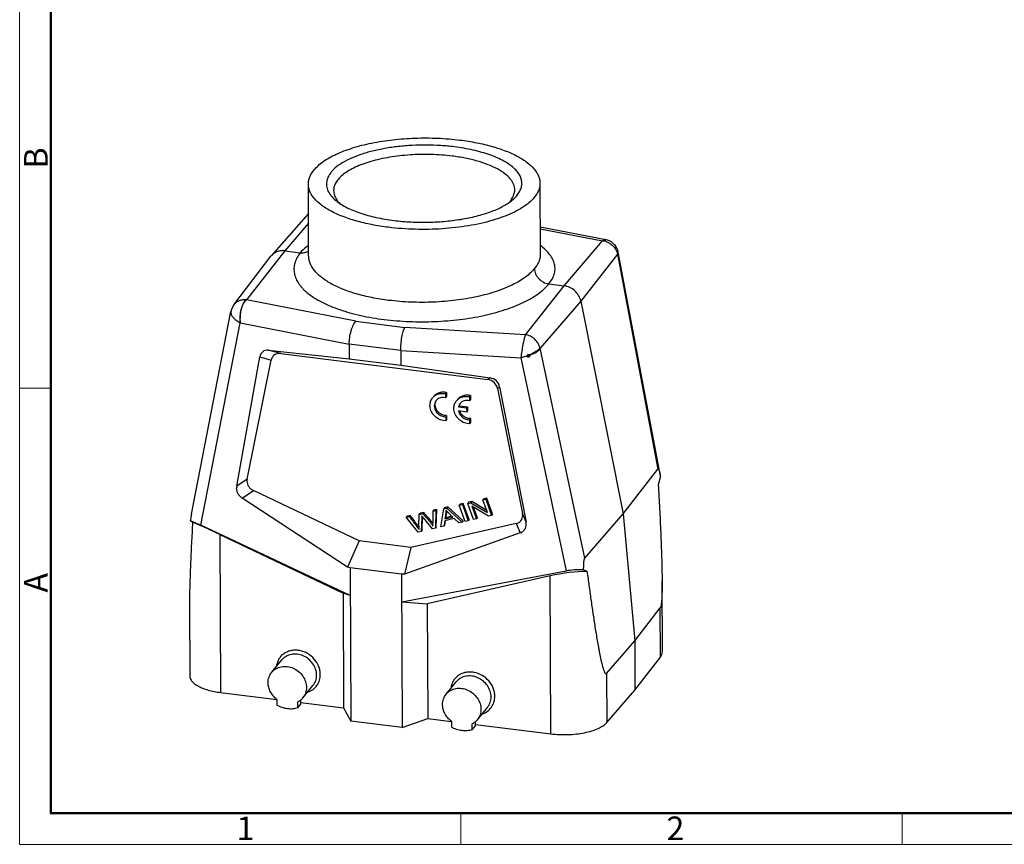
# Model space of a CAD drawing. Units: millimetres. Extents: x 1074 to 1520, y 481 to 796.
# Drawn here: x 1074 to 1240, y 481 to 619 of the extents above; entities that cross this region are included whole.
import ezdxf

# ---------------------------------------------------------------- set-up
doc = ezdxf.new("R2010")
doc.units = ezdxf.units.MM
doc.header["$LTSCALE"] = 65.395
doc.layers.get('0').update_dxf_attribs({"linetype": 'CONTINUOUS', "lineweight": 30})
doc.layers.add('Dim', color=3, linetype='CONTINUOUS', lineweight=15)
doc.layers.add('图框', color=7, linetype='CONTINUOUS', lineweight=20)
doc.styles.add('Romans字体', font='romans.shx', dxfattribs={"width": 0.75})

# ---------------------------------------------------------------- blocks, each defined once
blk = doc.blocks.new('A4图框-NEW')
at = {"layer": '图框', "color": 1, "lineweight": 18}
for p, q in [((833.41, 690.53), (833.41, 480.53)), ((833.41, 480.53), (1130.41, 480.53))]:
    blk.add_line(p, q, dxfattribs=at)
at = {"layer": '图框', "lineweight": 50}
for p, q in [((836.91, 484.02), (836.91, 675.02)), ((836.85, 484.03), (1126.93, 484.03))]:
    blk.add_line(p, q, dxfattribs=at)
at = {"layer": '图框', "color": 6}
for p, q in [((836.91, 531.71), (833.41, 531.71)), ((882.95, 484.03), (882.95, 480.53)), ((932.48, 484.03), (932.48, 480.53))]:
    blk.add_line(p, q, dxfattribs=at)
at = {"layer": '图框', "color": 6, "char_height": 2.65, "width": 2.5579, "attachment_point": 1, "rotation": 90, "style": 'Romans字体'}
for s, insert in [('B', (833.9, 556.37)), ('A', (833.9, 508.79))]:
    blk.add_mtext(s, dxfattribs=dict(at, insert=insert))
at = {"layer": '图框', "color": 6, "char_height": 2.65, "width": 2.5579, "attachment_point": 1, "style": 'Romans字体'}
for s, insert in [('1', (857.76, 483.65)), ('2', (906.03, 483.65))]:
    blk.add_mtext(s, dxfattribs=dict(at, insert=insert))

msp = doc.modelspace()

# ---------------------------------------------------------------- linework, layer by layer
at = {"color": 7, "linetype": 'Continuous'}
for p, q in [((1123.071, 579.609), (1123.023, 591.669)), ((1162.023, 591.823), (1162.071, 579.756)), ((1123.043, 586.702), (1116.822, 579.656)), ((1123.049, 585.078), (1119.077, 580.446)), ((1173.107, 582.318), (1162.052, 584.43)), ((1162.053, 584.152), (1172.579, 582.141)), ((1166.082, 574.567), (1172.579, 582.141)), ((1173.109, 582.318), (1173.109, 582.318)), ((1173.253, 582.286), (1173.161, 582.307)), ((1119.077, 580.446), (1112.583, 572.198)), ((1119.077, 580.446), (1121.657, 580.123)), ((1110.496, 571.371), (1116.718, 579.529)), ((1116.822, 579.656), (1116.718, 579.529)), ((1175.06, 579.897), (1168.891, 571.986)), ((1175.06, 579.897), (1181.896, 543.706)), ((1182.322, 542.521), (1175.201, 580.221)), ((1159.588, 566.319), (1166.082, 574.567)), ((1163.502, 574.89), (1166.082, 574.567)), ((1131.016, 568.578), (1112.583, 572.198)), ((1110.496, 571.371), (1110.494, 571.369)), ((1168.891, 571.986), (1162.037, 564.033)), ((1168.891, 571.986), (1176.055, 536.194)), ((1103.324, 536.102), (1109.989, 570.237)), ((1104.887, 534.248), (1111.544, 568.343)), ((1111.544, 568.343), (1129.904, 564.739)), ((1131.016, 568.578), (1139.271, 567.546)), ((1159.588, 566.319), (1139.271, 567.546)), ((1129.904, 564.739), (1129.914, 562.264)), ((1138.583, 563.653), (1129.904, 564.739)), ((1161.947, 563.997), (1161.832, 563.878)), ((1162.049, 564.125), (1161.947, 563.997)), ((1162.036, 564.033), (1161.949, 563.928)), ((1162.037, 564.033), (1162.031, 564.059)), ((1169.556, 528.676), (1162.037, 564.033)), ((1162.049, 564.125), (1162.068, 564.028)), ((1162.068, 564.028), (1162.075, 563.981)), ((1110.969, 540.833), (1114.841, 562.576)), ((1114.841, 562.576), (1116.757, 562.048)), ((1118.368, 563.134), (1116.271, 563.711)), ((1116.271, 563.711), (1129.914, 562.264)), ((1118.368, 563.134), (1153.251, 558.771)), ((1129.914, 562.264), (1138.593, 561.179)), ((1138.583, 563.653), (1138.593, 561.179)), ((1138.583, 563.653), (1158.818, 562.431)), ((1158.818, 562.431), (1166.45, 526.548)), ((1160.403, 562.951), (1160.333, 562.938)), ((1160.405, 562.951), (1160.524, 562.998)), ((1160.441, 562.979), (1160.416, 562.96)), ((1160.49, 563.005), (1160.441, 562.979)), ((1160.535, 563.004), (1160.472, 562.975)), ((1160.578, 563.032), (1160.49, 563.005)), ((1160.591, 563.036), (1160.572, 563.025)), ((1160.885, 563.234), (1160.591, 563.036)), ((1112.704, 542.022), (1116.757, 562.048)), ((1138.593, 561.179), (1153.639, 559.038)), ((1153.639, 559.038), (1153.251, 558.771)), ((1154.873, 557.281), (1155.227, 557.525)), ((1154.873, 557.281), (1159.088, 536.221)), ((1155.227, 557.525), (1159.682, 534.74)), ((1146.133, 555.682), (1145.81, 555.74)), ((1146.284, 556.572), (1146.13, 556.384)), ((1146.13, 556.384), (1146.133, 555.682)), ((1146.133, 555.682), (1146.287, 555.871)), ((1146.284, 556.572), (1146.287, 555.871)), ((1150.318, 556.064), (1150.163, 555.875)), ((1150.163, 555.875), (1150.166, 555.174)), ((1150.318, 556.064), (1150.32, 555.362)), ((1148.453, 554.362), (1148.299, 554.174)), ((1148.299, 554.174), (1149.68, 554.001)), ((1148.453, 554.362), (1149.834, 554.19)), ((1149.68, 554.001), (1149.834, 554.19)), ((1149.68, 554.001), (1149.682, 553.306)), ((1149.834, 554.19), (1149.837, 553.495)), ((1150.166, 555.174), (1150.32, 555.362)), ((1146.3, 552.699), (1146.145, 552.511)), ((1146.145, 552.511), (1146.148, 551.818)), ((1146.3, 552.699), (1146.302, 552.006)), ((1149.682, 553.306), (1148.299, 553.479)), ((1149.682, 553.306), (1149.837, 553.495)), ((1150.333, 552.191), (1150.178, 552.002)), ((1150.333, 552.191), (1150.336, 551.498)), ((1146.148, 551.818), (1145.743, 551.859)), ((1146.148, 551.818), (1146.302, 552.006)), ((1150.181, 551.309), (1149.777, 551.35)), ((1150.178, 552.002), (1150.181, 551.309)), ((1150.181, 551.309), (1150.336, 551.498)), ((1176.055, 536.194), (1181.896, 543.706)), ((1182.327, 542.49), (1181.952, 541.057)), ((1182.327, 542.49), (1182.32, 542.524)), ((1112.704, 542.022), (1110.969, 540.833)), ((1111.888, 538.805), (1113.765, 540.091)), ((1131.588, 531.607), (1113.765, 540.091)), ((1129.599, 527.199), (1111.888, 538.805)), ((1146.52, 537.322), (1145.969, 537.197)), ((1146.52, 537.322), (1146.366, 537.133)), ((1149.087, 534.968), (1146.52, 537.322)), ((1148.597, 537.793), (1148.442, 537.604)), ((1148.442, 537.604), (1148.954, 537.721)), ((1149.428, 534.893), (1148.442, 537.604)), ((1149.109, 537.909), (1148.597, 537.793)), ((1149.109, 537.909), (1148.954, 537.721)), ((1148.954, 537.721), (1149.94, 535.009)), ((1150.095, 535.197), (1149.109, 537.909)), ((1150.004, 538.112), (1149.85, 537.924)), ((1149.85, 537.924), (1150.375, 538.043)), ((1150.836, 535.212), (1149.85, 537.924)), ((1150.529, 538.231), (1150.004, 538.112)), ((1150.529, 538.231), (1150.375, 538.043)), ((1150.375, 538.043), (1153.179, 536.374)), ((1153.049, 536.732), (1150.529, 538.231)), ((1153.356, 535.784), (1150.551, 537.454)), ((1150.551, 537.454), (1151.326, 535.323)), ((1151.481, 535.511), (1150.836, 537.285)), ((1152.559, 538.692), (1152.405, 538.503)), ((1152.405, 538.503), (1152.895, 538.615)), ((1153.179, 536.374), (1152.405, 538.503)), ((1153.05, 538.803), (1152.559, 538.692)), ((1153.05, 538.803), (1152.895, 538.615)), ((1152.895, 538.615), (1153.881, 535.903)), ((1154.036, 536.091), (1153.05, 538.803)), ((1139.664, 535.766), (1139.509, 535.578)), ((1139.509, 535.578), (1140.033, 535.697)), ((1140.188, 535.885), (1139.664, 535.766)), ((1140.033, 535.697), (1140.188, 535.885)), ((1141.624, 534.075), (1141.694, 536.074)), ((1141.694, 536.074), (1141.849, 536.262)), ((1141.694, 536.074), (1142.311, 536.214)), ((1142.466, 536.402), (1141.849, 536.262)), ((1142.154, 535.755), (1142.109, 535.813)), ((1142.111, 535.469), (1142.25, 535.638)), ((1142.384, 535.477), (1142.154, 535.755)), ((1142.197, 533.405), (1142.264, 535.621)), ((1142.311, 536.214), (1142.466, 536.402)), ((1144.119, 536.777), (1143.964, 536.589)), ((1143.964, 536.589), (1144.478, 536.705)), ((1143.964, 536.589), (1143.992, 534.708)), ((1144.633, 536.894), (1144.119, 536.777)), ((1144.478, 536.705), (1144.404, 533.753)), ((1144.633, 536.894), (1144.478, 536.705)), ((1144.559, 533.941), (1144.633, 536.894)), ((1145.316, 533.96), (1145.814, 537.008)), ((1145.969, 537.197), (1145.814, 537.008)), ((1145.814, 537.008), (1146.366, 537.133)), ((1146.161, 536.218), (1146.026, 535.326)), ((1146.026, 535.326), (1147.336, 535.623)), ((1146.316, 536.406), (1146.161, 536.218)), ((1146.181, 535.514), (1146.316, 536.406)), ((1147.209, 535.748), (1146.181, 535.514)), ((1146.366, 537.133), (1148.933, 534.78)), ((1153.881, 535.903), (1153.356, 535.784)), ((1154.036, 536.091), (1153.881, 535.903)), ((1159.682, 534.74), (1159.088, 536.221)), ((1169.556, 528.676), (1176.055, 536.194)), ((1176.055, 536.194), (1177.997, 514.787)), ((1103.52, 534.762), (1103.138, 535.005)), ((1130.071, 522.424), (1104.887, 534.248)), ((1141.52, 533.099), (1139.509, 535.578)), ((1158.041, 534.553), (1140.267, 530.521)), ((1141.624, 534.075), (1141.633, 533.535)), ((1142.111, 535.469), (1142.042, 533.217)), ((1143.911, 533.641), (1142.384, 535.477)), ((1144.559, 533.941), (1144.404, 533.753)), ((1145.859, 534.083), (1145.316, 533.96)), ((1145.985, 535.001), (1145.859, 534.083)), ((1146.013, 534.271), (1145.859, 534.083)), ((1147.601, 535.367), (1145.985, 535.001)), ((1146.013, 534.271), (1146.118, 535.031)), ((1146.181, 535.514), (1146.026, 535.326)), ((1148.35, 534.648), (1147.601, 535.367)), ((1148.933, 534.78), (1148.35, 534.648)), ((1149.087, 534.968), (1148.933, 534.78)), ((1149.94, 535.009), (1149.428, 534.893)), ((1150.095, 535.197), (1149.94, 535.009)), ((1151.326, 535.323), (1150.836, 535.212)), ((1151.481, 535.511), (1151.326, 535.323)), ((1158.041, 534.553), (1158.684, 532.953)), ((1108.123, 532.674), (1108.228, 506.093)), ((1108.123, 532.674), (1128.879, 522.794)), ((1158.684, 532.953), (1139.232, 525.994)), ((1142.042, 533.217), (1141.52, 533.099)), ((1142.197, 533.405), (1142.042, 533.217)), ((1144.404, 533.753), (1143.911, 533.641)), ((1131.588, 531.607), (1129.599, 527.199)), ((1140.267, 530.521), (1131.588, 531.607)), ((1140.267, 530.521), (1139.232, 525.994)), ((1130.053, 527.072), (1129.599, 527.199)), ((1138.732, 525.986), (1130.053, 527.072)), ((1130.053, 527.072), (1130.155, 501.275)), ((1139.232, 525.994), (1138.732, 525.986)), ((1138.732, 525.986), (1138.834, 500.189)), ((1138.75, 521.339), (1166.45, 526.548)), ((1163.748, 525.717), (1143.049, 521.022)), ((1163.853, 499.136), (1163.748, 525.717)), ((1169.961, 526.452), (1169.381, 526.72)), ((1182.638, 512.913), (1182.592, 524.783)), ((1130.071, 522.424), (1128.879, 522.794)), ((1128.879, 522.794), (1128.955, 503.501)), ((1103, 520.759), (1103.047, 508.888)), ((1138.75, 521.339), (1143.049, 521.022)), ((1143.049, 521.022), (1143.125, 501.729)), ((1177.997, 514.787), (1182.278, 520.318)), ((1182.31, 512.04), (1182.278, 520.318)), ((1173.23, 509.298), (1177.997, 514.787)), ((1177.997, 514.787), (1178.029, 506.5)), ((1116.844, 509.495), (1118.545, 511.566)), ((1178.029, 506.5), (1182.31, 512.04)), ((1173.23, 509.298), (1173.263, 501.02)), ((1146.23, 505.82), (1147.93, 507.891)), ((1108.228, 506.093), (1117.719, 504.906)), ((1122.1, 505.18), (1123.8, 507.252)), ((1173.263, 501.02), (1178.029, 506.5)), ((1117.723, 504.937), (1117.727, 503.941)), ((1121.246, 503.501), (1121.242, 504.497)), ((1121.246, 503.501), (1121.771, 504.141)), ((1121.771, 504.141), (1121.768, 504.86)), ((1121.77, 504.4), (1128.955, 503.501)), ((1128.955, 503.501), (1130.155, 501.275)), ((1151.485, 501.505), (1153.186, 503.576)), ((1138.834, 500.189), (1130.155, 501.275)), ((1138.834, 500.189), (1143.125, 501.729)), ((1143.125, 501.729), (1147.105, 501.231)), ((1147.109, 501.262), (1147.113, 500.265)), ((1150.631, 499.825), (1150.627, 500.822)), ((1151.157, 500.466), (1151.154, 501.185)), ((1150.631, 499.825), (1151.157, 500.466)), ((1151.156, 500.724), (1163.853, 499.136))]:
    msp.add_line(p, q, dxfattribs=at)
at = {"color": 6, "linetype": 'Continuous'}
for p, q in [((1160.416, 562.96), (1160.403, 562.951)), ((1160.567, 563.019), (1160.578, 563.032)), ((1160.572, 563.025), (1160.582, 563.033)), ((1160.582, 563.033), (1160.591, 563.034))]:
    msp.add_line(p, q, dxfattribs=at)
at = {"color": 7, "linetype": 'Continuous'}
for points in [[(1173.162, 582.307), (1173.155, 582.309), (1173.108, 582.318)], [(1175.199, 580.23), (1175.184, 580.305), (1175.152, 580.434), (1175.111, 580.571), (1175.059, 580.711), (1174.996, 580.855), (1174.92, 581.002), (1174.828, 581.154), (1174.718, 581.311), (1174.586, 581.471), (1174.432, 581.631), (1174.256, 581.785), (1174.059, 581.928), (1173.834, 582.062), (1173.566, 582.185), (1173.253, 582.286)], [(1110.494, 571.368), (1110.489, 571.362), (1110.462, 571.326), (1110.436, 571.289), (1110.41, 571.253), (1110.386, 571.216), (1110.362, 571.179), (1110.339, 571.143), (1110.317, 571.106), (1110.295, 571.068), (1110.274, 571.031), (1110.254, 570.994), (1110.235, 570.957), (1110.217, 570.92), (1110.199, 570.883), (1110.182, 570.847), (1110.166, 570.81), (1110.15, 570.774), (1110.136, 570.737), (1110.121, 570.701), (1110.108, 570.665), (1110.095, 570.63), (1110.083, 570.594), (1110.071, 570.559), (1110.061, 570.524), (1110.05, 570.49), (1110.041, 570.456), (1110.031, 570.422), (1110.023, 570.389), (1110.015, 570.357), (1110.007, 570.325), (1110, 570.294), (1109.994, 570.264), (1109.989, 570.237)]]:
    msp.add_lwpolyline(points, dxfattribs=at)
at = {"color": 6, "linetype": 'Continuous'}
for points in [[(1160.439, 562.982), (1160.427, 562.97), (1160.416, 562.96)], [(1160.54, 562.994), (1160.554, 563.008), (1160.567, 563.019)]]:
    msp.add_lwpolyline(points, dxfattribs=at)
at = {"color": 7, "linetype": 'Continuous'}
for centre, radius, start, end in [((1172.285, 579.488), 2.67, 82.51853, 83.69657), ((1173.077, 581.917), 0.399, 77.83824, 85.12381), ((1112.29, 569.522), 2.692, 83.7637, 84.92925), ((1160.43, 565.314), 2.055, 313.87258, 317.61866), ((1160.979, 564.852), 1.317, 321.97382, 323.03348), ((1159.518, 563.517), 2.571, 12.8672, 13.38612), ((1159.534, 563.521), 2.554, 12.16958, 12.8674), ((1160.262, 563.477), 0.544, 285.06486, 289.7534), ((1160.241, 563.536), 0.607, 289.72866, 292.39623), ((1160.367, 563.325), 0.363, 295.59032, 305.25153), ((1160.087, 563.851), 0.958, 297.87456, 300.43675), ((1158.46, 567.242), 4.714, 296.67237, 296.87346), ((1160.814, 562.552), 0.533, 114.73494, 116.47638), ((1145.73, 554.574), 1.342, 145.67103, 150.91329), ((1149.76, 554.068), 1.338, 147.4814, 150.81945), ((1165.807, 539.296), 16.826, 10.93966, 11.976), ((1112.798, 540.508), 1.858, 169.94556, 180.21695), ((1114.331, 541.692), 1.66, 168.5351, 180.16087), ((1143.656, 536.791), 2.687, 351.78238, 356.21967), ((1153.1, 543.024), 9.321, 224.276, 224.42125), ((1132.711, 527.666), 10.913, 35.17168, 35.71737), ((1139.314, 531.341), 5.666, 34.09282, 35.75373), ((1168.645, 514.872), 11.881, 99.13473, 100.64748)]:
    msp.add_arc(centre, radius, start, end, dxfattribs=at)
for centre, major_axis, ratio, start_param, end_param in [((1116.682, 561.547), (-1.241, 1.989), 0.7048162, -0.5034032, 0.6633852), ((1118.829, 560.956), (-1.649, 1.858), 0.7068016, -0.677888, 0.4889004), ((1153.204, 556.979), (1.429, 1.601), 0.927944, -0.6135021, 0.5532863), ((1152.807, 556.706), (1.639, 1.444), 0.9143494, -0.4866306, 0.6801578), ((1110.459, 531.265), (7.514, -3.673), 0.0303199, 8.1848642, 9.0454905), ((1166.083, 524.308), (7.49, 1.164), 0.2402956, 0.9897186, 1.8503449), ((1167.318, 525.964), (2.989, 0.366), 0.2358723, 0.7807748, 1.7302465)]:
    msp.add_ellipse(centre, major_axis=major_axis, ratio=ratio, start_param=start_param, end_param=end_param, dxfattribs=at)
for points, knots in [([(1123.979, 594.066), (1124.186, 594.319), (1124.671, 594.815), (1125.53, 595.492), (1126.551, 596.132), (1127.724, 596.73), (1129.037, 597.281), (1131.016, 597.963), (1133.755, 598.65), (1137.284, 599.197), (1141.011, 599.468), (1144.795, 599.452), (1147.313, 599.245), (1148.552, 599.09)], [0, 0, 0, 0, 0.038048, 0.0802845, 0.1268829, 0.1778595, 0.233068, 0.2922475, 0.4210056, 0.5606213, 0.7068026, 0.8548539, 1, 1, 1, 1]), ([(1148.552, 599.09), (1149.498, 598.972), (1151.323, 598.683), (1153.918, 598.072), (1156.237, 597.31), (1158.228, 596.416), (1159.846, 595.408), (1160.896, 594.449), (1161.485, 593.64), (1161.792, 593.044), (1161.979, 592.437), (1162.022, 592.025), (1162.023, 591.823)], [0, 0, 0, 0, 0.1754567, 0.3398587, 0.4902301, 0.6243008, 0.7407802, 0.8398755, 0.8836861, 0.9243718, 0.9627871, 1, 1, 1, 1]), ([(1147.609, 597.942), (1146.837, 598.038), (1145.269, 598.184), (1142.899, 598.265), (1140.52, 598.211), (1138.184, 598.022), (1135.938, 597.703), (1133.831, 597.26), (1131.905, 596.703), (1130.2, 596.043), (1128.751, 595.294), (1127.743, 594.583), (1127.104, 593.975), (1126.615, 593.395), (1126.262, 592.766), (1126.093, 592.114), (1126.059, 591.633), (1126.115, 591.154), (1126.313, 590.503), (1126.808, 589.696), (1127.363, 589.157), (1127.681, 588.895)], [0, 0, 0, 0, 0.0855018, 0.172841, 0.2604286, 0.3467225, 0.4301915, 0.5094096, 0.5830911, 0.6501682, 0.7098767, 0.7618856, 0.7850983, 0.8065787, 0.8451065, 0.8629107, 0.8802756, 0.8976897, 0.9156372, 0.9546788, 1, 1, 1, 1]), ([(1157.386, 589.012), (1157.622, 589.209), (1158.046, 589.611), (1158.548, 590.279), (1158.87, 590.971), (1159.002, 591.68), (1158.937, 592.391), (1158.678, 593.089), (1158.236, 593.762), (1157.619, 594.408), (1156.836, 595.021), (1155.895, 595.595), (1154.805, 596.127), (1153.579, 596.61), (1152.229, 597.039), (1150.239, 597.544), (1148.678, 597.808), (1147.609, 597.942)], [0, 0, 0, 0, 0.0540255, 0.1023177, 0.1460559, 0.1870406, 0.2275752, 0.2700548, 0.3164986, 0.3683094, 0.4263043, 0.4908245, 0.5618693, 0.6391864, 0.7223099, 0.810653, 1, 1, 1, 1]), ([(1147.243, 596.387), (1146.075, 596.533), (1143.706, 596.707), (1140.171, 596.641), (1137.281, 596.317), (1135.093, 595.893), (1133.583, 595.509), (1132.196, 595.058), (1130.952, 594.547), (1129.865, 593.983), (1128.95, 593.372), (1128.22, 592.721), (1127.683, 592.035), (1127.352, 591.32), (1127.277, 590.822), (1127.277, 590.584)], [0, 0, 0, 0, 0.1586906, 0.3199258, 0.4762142, 0.5502754, 0.6205097, 0.6862107, 0.7467924, 0.8018335, 0.8511317, 0.8947812, 0.9333014, 0.9677867, 1, 1, 1, 1]), ([(1157.777, 590.704), (1157.777, 590.862), (1157.743, 591.184), (1157.596, 591.659), (1157.356, 592.125), (1156.896, 592.758), (1156.074, 593.508), (1154.809, 594.296), (1153.252, 594.995), (1151.438, 595.591), (1149.409, 596.069), (1147.982, 596.295), (1147.243, 596.387)], [0, 0, 0, 0, 0.0372126, 0.0756283, 0.1163148, 0.1601272, 0.2592245, 0.3757047, 0.5097783, 0.6601442, 0.8245508, 1, 1, 1, 1]), ([(1123.023, 591.669), (1123.022, 591.873), (1123.063, 592.288), (1123.248, 592.901), (1123.555, 593.503), (1123.826, 593.88), (1123.979, 594.066)], [0, 0, 0, 0, 0.232166, 0.4719785, 0.7262235, 1, 1, 1, 1]), ([(1136.494, 584.402), (1135.548, 584.521), (1133.723, 584.81), (1131.129, 585.42), (1128.809, 586.182), (1126.818, 587.077), (1125.201, 588.084), (1124.15, 589.043), (1123.561, 589.852), (1123.254, 590.448), (1123.067, 591.055), (1123.024, 591.467), (1123.023, 591.669)], [0, 0, 0, 0, 0.175458, 0.3398533, 0.4902257, 0.6242968, 0.7407775, 0.8398742, 0.8836845, 0.9243723, 0.9627878, 1, 1, 1, 1]), ([(1127.277, 590.584), (1127.278, 590.451), (1127.302, 590.184), (1127.44, 589.643), (1127.642, 589.262), (1127.806, 589.023)], [0, 0, 0, 0, 0.2373895, 0.4801989, 1, 1, 1, 1]), ([(1162.023, 591.823), (1162.024, 591.517), (1161.928, 590.881), (1161.504, 589.967), (1160.817, 589.09), (1159.883, 588.258), (1158.714, 587.477), (1157.324, 586.755), (1155.732, 586.101), (1153.959, 585.525), (1152.029, 585.034), (1149.231, 584.491), (1145.535, 584.077), (1141.016, 583.993), (1137.986, 584.216), (1136.494, 584.402)], [0, 0, 0, 0, 0.0322134, 0.0666992, 0.105222, 0.1488735, 0.1981716, 0.2532142, 0.3137972, 0.3794973, 0.4497313, 0.5237931, 0.6800764, 0.8413113, 1, 1, 1, 1]), ([(1157.245, 589.116), (1157.412, 589.359), (1157.617, 589.747), (1157.756, 590.298), (1157.778, 590.57), (1157.777, 590.704)], [0, 0, 0, 0, 0.5203522, 0.7629596, 1, 1, 1, 1]), ([(1127.681, 588.895), (1127.934, 588.687), (1128.494, 588.286), (1129.435, 587.749), (1130.509, 587.252), (1132.156, 586.632), (1134.472, 586.004), (1136.415, 585.679), (1137.437, 585.551)], [0, 0, 0, 0, 0.0940316, 0.1978365, 0.3112879, 0.4339494, 0.7038061, 1, 1, 1, 1]), ([(1127.806, 589.023), (1127.84, 588.974), (1127.986, 588.771), (1128.15, 588.583), (1128.282, 588.447)], [0, 0, 0, 0, 0.2403667, 1, 1, 1, 1]), ([(1137.437, 585.551), (1138.395, 585.431), (1140.343, 585.265), (1143.277, 585.224), (1146.187, 585.39), (1148.98, 585.755), (1151.567, 586.309), (1153.541, 586.929), (1154.944, 587.515), (1155.864, 587.975), (1156.677, 588.466), (1157.164, 588.826), (1157.386, 589.012)], [0, 0, 0, 0, 0.1401961, 0.2833268, 0.4254889, 0.5628156, 0.6916911, 0.808941, 0.8624288, 0.9121703, 0.958035, 1, 1, 1, 1]), ([(1156.81, 588.581), (1156.851, 588.624), (1157.006, 588.794), (1157.149, 588.975), (1157.245, 589.116)], [0, 0, 0, 0, 0.2593662, 1, 1, 1, 1]), ([(1173.109, 582.318), (1173.069, 582.326), (1172.982, 582.329), (1172.85, 582.298), (1172.712, 582.235), (1172.623, 582.176), (1172.579, 582.141)], [0, 0, 0, 0, 0.2130181, 0.4447983, 0.7050945, 1, 1, 1, 1]), ([(1172.633, 582.135), (1172.66, 582.156), (1172.76, 582.226), (1172.873, 582.281), (1172.959, 582.302)], [0, 0, 0, 0, 0.2802268, 1, 1, 1, 1]), ([(1172.633, 582.135), (1172.922, 582.097), (1173.496, 581.925), (1174.237, 581.423), (1174.794, 580.73), (1175.005, 580.177), (1175.06, 579.897)], [0, 0, 0, 0, 0.2497717, 0.5034828, 0.7552679, 1, 1, 1, 1]), ([(1172.959, 582.302), (1172.972, 582.305), (1173.022, 582.315), (1173.074, 582.318), (1173.111, 582.315)], [0, 0, 0, 0, 0.2615606, 1, 1, 1, 1]), ([(1119.077, 580.446), (1118.863, 580.473), (1118.435, 580.48), (1117.816, 580.346), (1117.262, 580.073), (1116.954, 579.805), (1116.822, 579.656)], [0, 0, 0, 0, 0.2603558, 0.5128221, 0.7584916, 1, 1, 1, 1]), ([(1123.054, 581.382), (1122.919, 581.283), (1122.419, 580.902), (1121.956, 580.471), (1121.655, 580.123)], [0, 0, 0, 0, 0.2675202, 1, 1, 1, 1]), ([(1121.655, 580.123), (1121.904, 580.092), (1122.404, 580.103), (1122.874, 580.28), (1123.08, 580.403)], [0, 0, 0, 0, 0.5104957, 1, 1, 1, 1]), ([(1163.503, 574.889), (1163.715, 575.138), (1164.082, 575.646), (1164.452, 576.476), (1164.603, 577.325), (1164.524, 578.178), (1164.217, 579.016), (1163.698, 579.83), (1162.975, 580.615), (1162.395, 581.088), (1162.077, 581.321)], [0, 0, 0, 0, 0.1288169, 0.2459751, 0.3562515, 0.4655814, 0.5802169, 0.7053157, 0.8444764, 1, 1, 1, 1]), ([(1121.655, 580.123), (1121.445, 579.854), (1121.08, 579.304), (1120.712, 578.415), (1120.559, 577.51), (1120.628, 576.604), (1120.918, 575.713), (1121.326, 575.006), (1121.744, 574.458), (1122.251, 573.893), (1123.014, 573.212), (1124.095, 572.458), (1125.351, 571.753), (1126.769, 571.102), (1128.338, 570.512), (1130.044, 569.99), (1132.528, 569.376), (1134.467, 569.05), (1135.791, 568.884)], [0, 0, 0, 0, 0.0474894, 0.0912258, 0.1326978, 0.1737208, 0.2162283, 0.26188, 0.2863039, 0.3119361, 0.3671461, 0.428031, 0.49468, 0.5669683, 0.644654, 0.727383, 0.8146111, 1, 1, 1, 1]), ([(1136.542, 572.107), (1135.597, 572.225), (1133.773, 572.517), (1131.179, 573.139), (1128.86, 573.921), (1127.148, 574.715), (1125.971, 575.423), (1125.007, 576.116), (1124.201, 576.882), (1123.613, 577.719), (1123.305, 578.339), (1123.116, 578.97), (1123.072, 579.398), (1123.071, 579.609)], [0, 0, 0, 0, 0.1736776, 0.336616, 0.4858831, 0.6193549, 0.6798351, 0.7360399, 0.8359288, 0.8804681, 0.9220935, 0.9616025, 1, 1, 1, 1]), ([(1162.07, 579.756), (1162.07, 579.562), (1162.027, 579.167), (1161.84, 578.586), (1161.535, 578.015), (1161.265, 577.659), (1161.114, 577.484)], [0, 0, 0, 0, 0.2307998, 0.4698457, 0.7243213, 1, 1, 1, 1]), ([(1175.06, 579.897), (1175.086, 579.925), (1175.139, 579.991), (1175.198, 580.099), (1175.208, 580.186), (1175.201, 580.223)], [0, 0, 0, 0, 0.3119074, 0.6931555, 1, 1, 1, 1]), ([(1161.114, 577.484), (1160.907, 577.22), (1160.424, 576.7), (1159.564, 575.989), (1158.544, 575.314), (1157.372, 574.683), (1156.058, 574.102), (1154.081, 573.38), (1151.342, 572.647), (1147.812, 572.058), (1144.084, 571.753), (1140.299, 571.751), (1137.781, 571.952), (1136.542, 572.107)], [0, 0, 0, 0, 0.0388622, 0.0817284, 0.1287884, 0.1800827, 0.2355149, 0.2948039, 0.4234408, 0.5626693, 0.7082307, 0.8555712, 1, 1, 1, 1]), ([(1161.114, 577.484), (1161.115, 577.332), (1161.148, 577.023), (1161.287, 576.573), (1161.511, 576.148), (1161.808, 575.761), (1162.172, 575.431), (1162.716, 575.081), (1163.187, 574.929), (1163.503, 574.889)], [0, 0, 0, 0, 0.119289, 0.2417993, 0.367024, 0.4941984, 0.6223184, 0.7502232, 1, 1, 1, 1]), ([(1135.791, 568.884), (1137.187, 568.71), (1140.025, 568.483), (1144.29, 568.482), (1148.492, 568.82), (1152.471, 569.477), (1155.559, 570.296), (1157.79, 571.104), (1159.272, 571.754), (1160.596, 572.46), (1161.748, 573.215), (1162.721, 574.011), (1163.268, 574.593), (1163.503, 574.889)], [0, 0, 0, 0, 0.1444338, 0.2917795, 0.4373485, 0.5765893, 0.7052416, 0.7645374, 0.8199751, 0.8712707, 0.9183238, 0.9611719, 1, 1, 1, 1]), ([(1168.891, 571.986), (1168.827, 572.311), (1168.579, 572.95), (1167.933, 573.749), (1167.077, 574.328), (1166.415, 574.525), (1166.082, 574.567)], [0, 0, 0, 0, 0.2450433, 0.4976548, 0.7515653, 1, 1, 1, 1]), ([(1112.528, 572.203), (1112.33, 572.221), (1111.935, 572.212), (1111.37, 572.062), (1110.874, 571.782), (1110.607, 571.517), (1110.496, 571.371)], [0, 0, 0, 0, 0.2607357, 0.5134055, 0.7589447, 1, 1, 1, 1]), ([(1112.528, 572.203), (1112.435, 572.124), (1112.256, 571.925), (1112.034, 571.558), (1111.843, 571.114), (1111.689, 570.608), (1111.578, 570.059), (1111.493, 569.3), (1111.501, 568.721), (1111.544, 568.343)], [0, 0, 0, 0, 0.0894501, 0.1938714, 0.3122902, 0.4420827, 0.5798585, 0.7216051, 1, 1, 1, 1]), ([(1111.544, 568.343), (1111.507, 568.722), (1111.508, 569.491), (1111.663, 570.424), (1111.884, 571.114), (1112.081, 571.556), (1112.309, 571.921), (1112.489, 572.119), (1112.583, 572.198)], [0, 0, 0, 0, 0.2782016, 0.5576175, 0.6875356, 0.806084, 0.9105984, 1, 1, 1, 1]), ([(1109.987, 570.23), (1109.973, 570.155), (1109.967, 569.994), (1110.025, 569.749), (1110.146, 569.499), (1110.399, 569.147), (1110.86, 568.732), (1111.3, 568.467), (1111.544, 568.343)], [0, 0, 0, 0, 0.0879938, 0.1832855, 0.2893568, 0.4080398, 0.6829171, 1, 1, 1, 1]), ([(1129.904, 564.739), (1129.903, 565.116), (1129.963, 565.875), (1130.156, 566.796), (1130.382, 567.482), (1130.571, 567.924), (1130.776, 568.29), (1130.934, 568.495), (1131.016, 568.578)], [0, 0, 0, 0, 0.2778017, 0.5599987, 0.6912559, 0.8103094, 0.9139554, 1, 1, 1, 1]), ([(1138.583, 563.653), (1138.581, 564.031), (1138.616, 564.79), (1138.734, 565.717), (1138.874, 566.416), (1138.991, 566.866), (1139.118, 567.239), (1139.218, 567.456), (1139.271, 567.546)], [0, 0, 0, 0, 0.2843186, 0.5714818, 0.7033388, 0.8210968, 0.9209632, 1, 1, 1, 1]), ([(1159.588, 566.319), (1159.55, 566.225), (1159.475, 566.005), (1159.369, 565.632), (1159.261, 565.182), (1159.114, 564.483), (1158.955, 563.561), (1158.857, 562.807), (1158.818, 562.431)], [0, 0, 0, 0, 0.0764665, 0.1752843, 0.2931205, 0.4255808, 0.7146259, 1, 1, 1, 1]), ([(1162.019, 564.112), (1161.953, 564.389), (1161.726, 564.931), (1161.164, 565.609), (1160.433, 566.104), (1159.871, 566.279), (1159.588, 566.319)], [0, 0, 0, 0, 0.2459289, 0.4993129, 0.7530708, 1, 1, 1, 1]), ([(1160.591, 563.037), (1160.71, 563.096), (1160.881, 563.192), (1161.102, 563.321), (1161.306, 563.441), (1161.537, 563.59), (1161.704, 563.724), (1161.779, 563.792)], [0, 0, 0, 0, 0.2819925, 0.4163328, 0.5450272, 0.7848696, 1, 1, 1, 1]), ([(1161.855, 563.832), (1161.792, 563.772), (1161.613, 563.617), (1161.35, 563.438), (1161.114, 563.297), (1160.985, 563.227), (1160.909, 563.186), (1160.87, 563.167), (1160.851, 563.156)], [0, 0, 0, 0, 0.2146684, 0.5833029, 0.7864481, 0.8920542, 0.9457831, 1, 1, 1, 1]), ([(1161.832, 563.878), (1161.772, 563.821), (1161.677, 563.735), (1161.538, 563.629), (1161.378, 563.523), (1161.157, 563.397), (1160.977, 563.292), (1160.885, 563.234)], [0, 0, 0, 0, 0.217319, 0.3345344, 0.4566475, 0.7169441, 1, 1, 1, 1]), ([(1161.957, 563.827), (1161.929, 563.795), (1161.867, 563.731), (1161.761, 563.642), (1161.642, 563.551), (1161.516, 563.45), (1161.384, 563.341), (1161.188, 563.197), (1161.017, 563.112), (1160.895, 563.081)], [0, 0, 0, 0, 0.0983106, 0.2038192, 0.3176661, 0.4409861, 0.5730375, 0.7110018, 1, 1, 1, 1]), ([(1161.779, 563.792), (1161.802, 563.812), (1161.886, 563.89), (1161.965, 563.974), (1162.016, 564.04)], [0, 0, 0, 0, 0.2702504, 1, 1, 1, 1]), ([(1162.075, 563.981), (1162.067, 563.968), (1162.031, 563.914), (1161.99, 563.864), (1161.957, 563.827)], [0, 0, 0, 0, 0.2353065, 1, 1, 1, 1]), ([(1159.814, 562.721), (1159.732, 562.691), (1159.527, 562.618), (1159.194, 562.52), (1158.943, 562.458), (1158.818, 562.431)], [0, 0, 0, 0, 0.2523355, 0.6294353, 1, 1, 1, 1]), ([(1160.333, 562.938), (1160.284, 562.932), (1160.186, 562.939), (1160.064, 562.946), (1159.98, 562.926), (1159.937, 562.903), (1159.907, 562.88), (1159.879, 562.85), (1159.858, 562.819), (1159.843, 562.79), (1159.832, 562.765), (1159.823, 562.743), (1159.818, 562.727), (1159.813, 562.719), (1159.81, 562.718)], [0, 0, 0, 0, 0.232383, 0.4662835, 0.5787732, 0.6359677, 0.6958663, 0.760692, 0.8329129, 0.8726012, 0.9150639, 0.9605933, 0.9833553, 1, 1, 1, 1]), ([(1160.331, 562.854), (1160.317, 562.827), (1160.293, 562.771), (1160.261, 562.687), (1160.227, 562.609), (1160.189, 562.553), (1160.15, 562.524), (1160.116, 562.513), (1160.078, 562.514), (1160.034, 562.529), (1159.996, 562.551), (1159.962, 562.575), (1159.934, 562.599), (1159.904, 562.626), (1159.878, 562.652), (1159.856, 562.675), (1159.839, 562.693), (1159.826, 562.708), (1159.817, 562.716), (1159.812, 562.718), (1159.81, 562.718)], [0, 0, 0, 0, 0.1121034, 0.2295118, 0.3406969, 0.4368604, 0.47969, 0.5219149, 0.5681282, 0.6236245, 0.6931153, 0.7343559, 0.7804659, 0.8318247, 0.8887867, 0.9194757, 0.951688, 0.9823243, 0.9933623, 1, 1, 1, 1]), ([(1159.814, 562.721), (1159.824, 562.71), (1159.845, 562.687), (1159.882, 562.658), (1159.915, 562.672), (1159.931, 562.692), (1159.945, 562.713), (1159.971, 562.756), (1160.002, 562.813), (1160.07, 562.831), (1160.103, 562.833), (1160.12, 562.836)], [0, 0, 0, 0, 0.1203849, 0.2399443, 0.3030382, 0.3671325, 0.4308607, 0.4944619, 0.7481282, 0.8748311, 1, 1, 1, 1]), ([(1160.12, 562.836), (1160.145, 562.84), (1160.195, 562.852), (1160.271, 562.874), (1160.335, 562.918), (1160.381, 562.941), (1160.405, 562.951)], [0, 0, 0, 0, 0.2488854, 0.4982267, 0.7504136, 1, 1, 1, 1]), ([(1160.416, 562.96), (1160.407, 562.954), (1160.373, 562.923), (1160.347, 562.885), (1160.331, 562.854)], [0, 0, 0, 0, 0.2312656, 1, 1, 1, 1]), ([(1160.895, 563.081), (1160.844, 563.068), (1160.738, 563.052), (1160.631, 563.044), (1160.578, 563.032)], [0, 0, 0, 0, 0.491848, 1, 1, 1, 1]), ([(1160.851, 563.156), (1160.808, 563.134), (1160.749, 563.093), (1160.659, 563.061), (1160.613, 563.046), (1160.591, 563.036)], [0, 0, 0, 0, 0.5006521, 0.7490527, 1, 1, 1, 1]), ([(1143.501, 554.431), (1143.501, 554.665), (1143.573, 555.13), (1143.802, 555.543), (1143.946, 555.719)], [0, 0, 0, 0, 0.5068264, 1, 1, 1, 1]), ([(1143.946, 555.719), (1144.068, 555.868), (1144.362, 556.131), (1144.904, 556.382), (1145.511, 556.476), (1145.926, 556.431), (1146.13, 556.384)], [0, 0, 0, 0, 0.2400666, 0.4849355, 0.7379684, 1, 1, 1, 1]), ([(1146.284, 556.572), (1146.08, 556.619), (1145.666, 556.664), (1145.059, 556.57), (1144.516, 556.319), (1144.223, 556.056), (1144.101, 555.908)], [0, 0, 0, 0, 0.2620315, 0.5150643, 0.7599333, 1, 1, 1, 1]), ([(1145.81, 555.74), (1145.687, 555.75), (1145.442, 555.744), (1145.092, 555.654), (1144.781, 555.485), (1144.61, 555.325), (1144.537, 555.236)], [0, 0, 0, 0, 0.2598169, 0.5121597, 0.7578616, 1, 1, 1, 1]), ([(1147.979, 555.211), (1148.101, 555.359), (1148.395, 555.623), (1148.937, 555.873), (1149.545, 555.967), (1149.959, 555.922), (1150.163, 555.875)], [0, 0, 0, 0, 0.2400666, 0.4849355, 0.7379684, 1, 1, 1, 1]), ([(1150.318, 556.064), (1150.113, 556.111), (1149.699, 556.156), (1149.092, 556.062), (1148.549, 555.811), (1148.256, 555.547), (1148.134, 555.399)], [0, 0, 0, 0, 0.2620315, 0.5150643, 0.7599333, 1, 1, 1, 1]), ([(1145.743, 551.859), (1145.441, 551.915), (1144.847, 552.138), (1144.237, 552.641), (1143.868, 553.143), (1143.661, 553.555), (1143.533, 553.988), (1143.502, 554.285), (1143.501, 554.431)], [0, 0, 0, 0, 0.2511564, 0.5063969, 0.6333965, 0.758374, 0.8807412, 1, 1, 1, 1]), ([(1144.537, 555.236), (1144.436, 555.113), (1144.276, 554.825), (1144.226, 554.499), (1144.226, 554.336)], [0, 0, 0, 0, 0.4932017, 1, 1, 1, 1]), ([(1144.226, 554.336), (1144.227, 554.101), (1144.342, 553.615), (1144.78, 553.011), (1145.41, 552.602), (1145.905, 552.506), (1146.145, 552.511)], [0, 0, 0, 0, 0.242595, 0.4963916, 0.7523137, 1, 1, 1, 1]), ([(1144.381, 554.524), (1144.381, 554.647), (1144.409, 554.892), (1144.499, 555.121), (1144.557, 555.226)], [0, 0, 0, 0, 0.5058463, 1, 1, 1, 1]), ([(1146.3, 552.699), (1146.06, 552.694), (1145.565, 552.79), (1144.935, 553.2), (1144.496, 553.804), (1144.382, 554.289), (1144.381, 554.524)], [0, 0, 0, 0, 0.2476861, 0.5036083, 0.7574048, 1, 1, 1, 1]), ([(1147.535, 553.922), (1147.534, 554.156), (1147.606, 554.622), (1147.835, 555.035), (1147.979, 555.211)], [0, 0, 0, 0, 0.5068264, 1, 1, 1, 1]), ([(1149.777, 551.35), (1149.474, 551.406), (1148.88, 551.629), (1148.27, 552.132), (1147.901, 552.635), (1147.694, 553.047), (1147.566, 553.48), (1147.535, 553.776), (1147.535, 553.922)], [0, 0, 0, 0, 0.2511564, 0.5063969, 0.6333965, 0.758374, 0.8807412, 1, 1, 1, 1]), ([(1148.57, 554.727), (1148.505, 554.648), (1148.392, 554.472), (1148.322, 554.275), (1148.299, 554.174)], [0, 0, 0, 0, 0.4973206, 1, 1, 1, 1]), ([(1148.453, 554.362), (1148.461, 554.394), (1148.494, 554.517), (1148.545, 554.636), (1148.592, 554.72)], [0, 0, 0, 0, 0.2517239, 1, 1, 1, 1]), ([(1150.166, 555.174), (1150.018, 555.214), (1149.717, 555.258), (1149.272, 555.201), (1148.874, 555.026), (1148.659, 554.835), (1148.57, 554.727)], [0, 0, 0, 0, 0.2625588, 0.5158782, 0.7605439, 1, 1, 1, 1]), ([(1148.299, 553.479), (1148.346, 553.273), (1148.519, 552.87), (1148.964, 552.387), (1149.537, 552.07), (1149.968, 551.998), (1150.178, 552.002)], [0, 0, 0, 0, 0.2468407, 0.5009628, 0.7545407, 1, 1, 1, 1]), ([(1150.333, 552.191), (1150.143, 552.186), (1149.851, 552.23), (1149.49, 552.374), (1149.149, 552.575), (1148.785, 552.916), (1148.587, 553.263), (1148.52, 553.445)], [0, 0, 0, 0, 0.2441285, 0.3698543, 0.4968666, 0.7507757, 1, 1, 1, 1]), ([(1181.896, 543.706), (1181.904, 543.716), (1181.919, 543.731), (1181.945, 543.732), (1181.961, 543.724), (1181.976, 543.711), (1181.996, 543.686), (1182.019, 543.649), (1182.045, 543.596), (1182.069, 543.537), (1182.092, 543.473), (1182.121, 543.381), (1182.156, 543.259), (1182.195, 543.107), (1182.232, 542.949), (1182.255, 542.842), (1182.267, 542.788)], [0, 0, 0, 0, 0.0375282, 0.0526765, 0.0686641, 0.0872151, 0.1084555, 0.156795, 0.2115919, 0.2716513, 0.3358755, 0.4032896, 0.5446869, 0.6922361, 0.8443415, 1, 1, 1, 1]), ([(1112.671, 541.687), (1112.672, 541.524), (1112.724, 541.19), (1112.953, 540.732), (1113.311, 540.351), (1113.608, 540.166), (1113.765, 540.091)], [0, 0, 0, 0, 0.2399912, 0.4893764, 0.7445813, 1, 1, 1, 1]), ([(1181.952, 541.057), (1182.028, 539.716), (1182.174, 537.026), (1182.367, 532.976), (1182.497, 529.582), (1182.569, 526.847), (1182.589, 525.472), (1182.592, 524.782)], [0, 0, 0, 0, 0.2474259, 0.4961729, 0.7467232, 0.872935, 1, 1, 1, 1]), ([(1111.888, 538.805), (1111.746, 538.899), (1111.481, 539.121), (1111.176, 539.537), (1110.986, 540.008), (1110.941, 540.339), (1110.94, 540.501)], [0, 0, 0, 0, 0.2531782, 0.5086081, 0.7592947, 1, 1, 1, 1]), ([(1103.325, 536.105), (1103.307, 536.013), (1103.239, 535.648), (1103.18, 535.28), (1103.138, 535.005)], [0, 0, 0, 0, 0.2516249, 1, 1, 1, 1]), ([(1140.033, 535.697), (1140.168, 535.517), (1140.439, 535.155), (1140.846, 534.616), (1141.25, 534.08), (1141.513, 533.72), (1141.633, 533.535)], [0, 0, 0, 0, 0.2513423, 0.5031899, 0.754411, 1, 1, 1, 1]), ([(1141.571, 534.037), (1141.46, 534.192), (1141.23, 534.5), (1140.766, 535.114), (1140.419, 535.577), (1140.188, 535.885)], [0, 0, 0, 0, 0.2484698, 0.4992172, 1, 1, 1, 1]), ([(1142.109, 535.813), (1142.11, 535.781), (1142.113, 535.666), (1142.114, 535.551), (1142.111, 535.469)], [0, 0, 0, 0, 0.2813606, 1, 1, 1, 1]), ([(1142.311, 536.214), (1142.464, 536.032), (1142.77, 535.668), (1143.155, 535.218), (1143.454, 534.858), (1143.726, 534.517), (1143.907, 534.252), (1144.013, 534.075)], [0, 0, 0, 0, 0.2601043, 0.5211322, 0.6494206, 0.7733683, 1, 1, 1, 1]), ([(1143.912, 534.652), (1143.807, 534.799), (1143.575, 535.091), (1143.21, 535.522), (1142.837, 535.961), (1142.589, 536.255), (1142.466, 536.402)], [0, 0, 0, 0, 0.239404, 0.4916581, 0.7464032, 1, 1, 1, 1]), ([(1146.182, 536.783), (1146.185, 536.737), (1146.194, 536.548), (1146.181, 536.359), (1146.161, 536.218)], [0, 0, 0, 0, 0.2462478, 1, 1, 1, 1]), ([(1146.426, 536.517), (1146.402, 536.541), (1146.319, 536.628), (1146.238, 536.717), (1146.182, 536.783)], [0, 0, 0, 0, 0.2818892, 1, 1, 1, 1]), ([(1147.336, 535.623), (1147.183, 535.773), (1146.885, 536.064), (1146.585, 536.355), (1146.443, 536.5)], [0, 0, 0, 0, 0.5117863, 1, 1, 1, 1]), ([(1158.041, 534.553), (1158.194, 534.588), (1158.489, 534.696), (1158.853, 534.995), (1159.08, 535.409), (1159.124, 535.721), (1159.124, 535.877)], [0, 0, 0, 0, 0.2532375, 0.4999486, 0.7464593, 1, 1, 1, 1]), ([(1159.124, 535.877), (1159.124, 535.906), (1159.12, 536.021), (1159.105, 536.136), (1159.088, 536.221)], [0, 0, 0, 0, 0.2476787, 1, 1, 1, 1]), ([(1103.52, 534.762), (1103.455, 533.563), (1103.33, 531.178), (1103.167, 527.63), (1103.061, 524.713), (1103.008, 522.43), (1102.998, 521.31), (1103, 520.758)], [0, 0, 0, 0, 0.2570795, 0.5110841, 0.7602763, 0.8818933, 1, 1, 1, 1]), ([(1103.138, 535.005), (1103.161, 535), (1103.223, 534.981), (1103.337, 534.939), (1103.496, 534.875), (1103.698, 534.789), (1103.944, 534.681), (1104.345, 534.501), (1104.664, 534.353), (1104.887, 534.248)], [0, 0, 0, 0, 0.0377547, 0.1010092, 0.1912477, 0.3070249, 0.4474156, 0.6120538, 1, 1, 1, 1]), ([(1144.013, 534.075), (1144.01, 534.122), (1143.997, 534.333), (1143.993, 534.545), (1143.992, 534.708)], [0, 0, 0, 0, 0.2248319, 1, 1, 1, 1]), ([(1158.684, 532.953), (1158.836, 533.007), (1159.125, 533.156), (1159.465, 533.499), (1159.674, 533.929), (1159.717, 534.244), (1159.716, 534.401)], [0, 0, 0, 0, 0.255891, 0.505426, 0.7519808, 1, 1, 1, 1]), ([(1159.716, 534.401), (1159.716, 534.429), (1159.713, 534.543), (1159.698, 534.656), (1159.682, 534.74)], [0, 0, 0, 0, 0.24876, 1, 1, 1, 1]), ([(1169.381, 526.72), (1169.381, 526.891), (1169.383, 527.148), (1169.392, 527.491), (1169.402, 527.748), (1169.415, 527.963), (1169.43, 528.133), (1169.444, 528.259), (1169.461, 528.382), (1169.484, 528.497), (1169.511, 528.596), (1169.538, 528.655), (1169.556, 528.676)], [0, 0, 0, 0, 0.2595992, 0.389952, 0.5205656, 0.6511092, 0.7160625, 0.7804931, 0.8435446, 0.9039927, 0.9584944, 1, 1, 1, 1]), ([(1169.961, 526.452), (1170.065, 525.665), (1170.274, 524.095), (1170.599, 521.749), (1170.935, 519.422), (1171.286, 517.123), (1171.597, 515.229), (1171.83, 513.92), (1171.967, 513.185), (1172.073, 512.642), (1172.183, 512.106), (1172.296, 511.58), (1172.396, 511.149), (1172.48, 510.812), (1172.544, 510.566), (1172.611, 510.326), (1172.68, 510.095), (1172.753, 509.874), (1172.83, 509.669), (1172.912, 509.487), (1172.989, 509.357), (1173.059, 509.281), (1173.107, 509.253), (1173.146, 509.248), (1173.188, 509.257), (1173.215, 509.28), (1173.23, 509.298)], [0, 0, 0, 0, 0.1347177, 0.2686788, 0.4016803, 0.5333996, 0.6632685, 0.7271869, 0.7587935, 0.7901038, 0.8210509, 0.8515391, 0.8814249, 0.8960747, 0.9104761, 0.924571, 0.9382772, 0.9514722, 0.963964, 0.9754311, 0.9853051, 0.9893946, 0.9928371, 0.9944182, 0.9960444, 1, 1, 1, 1]), ([(1182.592, 524.782), (1182.592, 524.588), (1182.593, 524.199), (1182.589, 523.615), (1182.58, 523.029), (1182.563, 522.444), (1182.541, 521.956), (1182.515, 521.567), (1182.491, 521.28), (1182.459, 520.998), (1182.419, 520.733), (1182.373, 520.53), (1182.324, 520.394), (1182.294, 520.34), (1182.278, 520.318)], [0, 0, 0, 0, 0.1295902, 0.2594938, 0.3896947, 0.5201109, 0.650467, 0.7153876, 0.7798165, 0.843168, 0.9040628, 0.9589459, 0.9818271, 1, 1, 1, 1]), ([(1125.036, 509.133), (1125.035, 509.361), (1124.988, 509.823), (1124.72, 510.728), (1124.077, 511.77), (1122.944, 512.705), (1121.798, 513.14), (1120.858, 513.231), (1120.173, 513.172), (1119.528, 512.985), (1118.946, 512.677), (1118.448, 512.259), (1118.052, 511.745), (1117.774, 511.155), (1117.675, 510.729), (1117.647, 510.512)], [0, 0, 0, 0, 0.0620169, 0.1256383, 0.2561836, 0.3889151, 0.519532, 0.5831797, 0.6452596, 0.7058032, 0.7650675, 0.8235143, 0.8817382, 0.9403611, 1, 1, 1, 1]), ([(1124.406, 509.005), (1124.405, 509.338), (1124.288, 510.02), (1123.816, 510.954), (1123.092, 511.738), (1122.183, 512.298), (1121.175, 512.582), (1120.16, 512.559), (1119.383, 512.277), (1118.864, 511.911), (1118.644, 511.687), (1118.545, 511.566)], [0, 0, 0, 0, 0.1234471, 0.2516792, 0.3828207, 0.5139741, 0.6422595, 0.7657478, 0.8842398, 0.9423353, 1, 1, 1, 1]), ([(1182.31, 512.04), (1182.412, 512.171), (1182.577, 512.446), (1182.639, 512.763), (1182.638, 512.913)], [0, 0, 0, 0, 0.5257137, 1, 1, 1, 1]), ([(1116.239, 507.742), (1116.237, 508.06), (1116.336, 508.694), (1116.648, 509.256), (1116.844, 509.495)], [0, 0, 0, 0, 0.5068276, 1, 1, 1, 1]), ([(1116.844, 509.495), (1116.943, 509.615), (1117.163, 509.839), (1117.682, 510.205), (1118.459, 510.488), (1119.474, 510.511), (1120.483, 510.227), (1121.391, 509.667), (1122.115, 508.883), (1122.587, 507.949), (1122.704, 507.266), (1122.705, 506.933)], [0, 0, 0, 0, 0.0576639, 0.1157567, 0.2342451, 0.3577295, 0.4860104, 0.6171615, 0.7483064, 0.8765476, 1, 1, 1, 1]), ([(1122.937, 506.164), (1123.245, 506.267), (1123.828, 506.566), (1124.515, 507.264), (1124.946, 508.15), (1125.037, 508.804), (1125.036, 509.133)], [0, 0, 0, 0, 0.2510076, 0.4975714, 0.7454492, 1, 1, 1, 1]), ([(1154.422, 505.458), (1154.421, 505.686), (1154.373, 506.147), (1154.106, 507.053), (1153.462, 508.095), (1152.329, 509.03), (1151.184, 509.464), (1150.244, 509.556), (1149.559, 509.496), (1148.914, 509.309), (1148.331, 509.002), (1147.833, 508.583), (1147.438, 508.07), (1147.16, 507.48), (1147.061, 507.054), (1147.032, 506.837)], [0, 0, 0, 0, 0.0620169, 0.1256383, 0.2561836, 0.3889151, 0.519532, 0.5831797, 0.6452596, 0.7058032, 0.7650675, 0.8235143, 0.8817382, 0.9403611, 1, 1, 1, 1]), ([(1103.047, 508.888), (1103.047, 508.81), (1103.064, 508.652), (1103.163, 508.331), (1103.418, 507.935), (1103.884, 507.51), (1104.507, 507.122), (1105.272, 506.778), (1106.165, 506.485), (1107.162, 506.25), (1107.864, 506.139), (1108.228, 506.093)], [0, 0, 0, 0, 0.0372172, 0.0756417, 0.1599148, 0.2590381, 0.37555, 0.509661, 0.660054, 0.8245221, 1, 1, 1, 1]), ([(1117.723, 504.937), (1117.498, 505.106), (1117.086, 505.491), (1116.612, 506.181), (1116.312, 506.943), (1116.24, 507.479), (1116.239, 507.742)], [0, 0, 0, 0, 0.2571495, 0.5113729, 0.7595859, 1, 1, 1, 1]), ([(1123.8, 507.252), (1123.997, 507.491), (1124.309, 508.053), (1124.407, 508.686), (1124.406, 509.005)], [0, 0, 0, 0, 0.4931742, 1, 1, 1, 1]), ([(1153.792, 505.329), (1153.79, 505.662), (1153.674, 506.345), (1153.201, 507.279), (1152.477, 508.063), (1151.569, 508.623), (1150.56, 508.907), (1149.546, 508.884), (1148.769, 508.601), (1148.25, 508.235), (1148.029, 508.011), (1147.93, 507.891)], [0, 0, 0, 0, 0.1234471, 0.2516792, 0.3828207, 0.5139741, 0.6422595, 0.7657478, 0.8842398, 0.9423353, 1, 1, 1, 1]), ([(1122.705, 506.933), (1122.707, 506.615), (1122.608, 505.981), (1122.296, 505.419), (1122.1, 505.18)], [0, 0, 0, 0, 0.5068457, 1, 1, 1, 1]), ([(1145.624, 504.067), (1145.623, 504.385), (1145.721, 505.018), (1146.033, 505.58), (1146.23, 505.82)], [0, 0, 0, 0, 0.5068276, 1, 1, 1, 1]), ([(1146.23, 505.82), (1146.329, 505.94), (1146.549, 506.164), (1147.068, 506.53), (1147.845, 506.813), (1148.86, 506.835), (1149.868, 506.552), (1150.776, 505.991), (1151.501, 505.207), (1151.973, 504.274), (1152.09, 503.591), (1152.091, 503.258)], [0, 0, 0, 0, 0.0576639, 0.1157567, 0.2342451, 0.3577295, 0.4860104, 0.6171615, 0.7483064, 0.8765476, 1, 1, 1, 1]), ([(1122.1, 505.18), (1121.984, 505.039), (1121.719, 504.779), (1121.407, 504.58), (1121.242, 504.497)], [0, 0, 0, 0, 0.4976402, 1, 1, 1, 1]), ([(1152.323, 502.489), (1152.63, 502.592), (1153.214, 502.89), (1153.901, 503.589), (1154.332, 504.474), (1154.423, 505.129), (1154.422, 505.458)], [0, 0, 0, 0, 0.2510076, 0.4975714, 0.7454492, 1, 1, 1, 1]), ([(1153.186, 503.576), (1153.382, 503.816), (1153.695, 504.378), (1153.793, 505.011), (1153.792, 505.329)], [0, 0, 0, 0, 0.4931742, 1, 1, 1, 1]), ([(1121.246, 503.501), (1120.969, 503.409), (1120.383, 503.291), (1119.476, 503.311), (1118.57, 503.522), (1117.999, 503.783), (1117.727, 503.941)], [0, 0, 0, 0, 0.2399838, 0.4871811, 0.7410853, 1, 1, 1, 1]), ([(1147.109, 501.262), (1146.884, 501.43), (1146.471, 501.815), (1145.998, 502.506), (1145.698, 503.268), (1145.625, 503.804), (1145.624, 504.067)], [0, 0, 0, 0, 0.2571495, 0.5113729, 0.7595859, 1, 1, 1, 1]), ([(1152.091, 503.258), (1152.092, 502.94), (1151.994, 502.306), (1151.682, 501.744), (1151.485, 501.505)], [0, 0, 0, 0, 0.5068457, 1, 1, 1, 1]), ([(1151.485, 501.505), (1151.369, 501.363), (1151.105, 501.103), (1150.792, 500.905), (1150.627, 500.822)], [0, 0, 0, 0, 0.4976402, 1, 1, 1, 1]), ([(1163.853, 499.136), (1164.324, 499.077), (1165.281, 498.999), (1166.721, 498.99), (1168.14, 499.091), (1169.487, 499.295), (1170.711, 499.596), (1171.77, 499.982), (1172.626, 500.439), (1173.088, 500.819), (1173.263, 501.02)], [0, 0, 0, 0, 0.1444834, 0.2918906, 0.4375534, 0.5769022, 0.7057359, 0.8205299, 0.9188457, 1, 1, 1, 1]), ([(1150.631, 499.825), (1150.354, 499.734), (1149.768, 499.616), (1148.861, 499.635), (1147.956, 499.847), (1147.385, 500.108), (1147.113, 500.265)], [0, 0, 0, 0, 0.2399838, 0.4871811, 0.7410853, 1, 1, 1, 1])]:
    msp.add_open_spline(points, degree=3, knots=knots, dxfattribs=at)

# ---------------------------------------------------------------- block references
at = {"layer": 'Dim', "xscale": 1.5, "yscale": 1.5, "zscale": 1.5}
msp.add_blockref('A4图框-NEW', (-175.714, -240.267), dxfattribs=at)

doc.saveas('drawing.dxf')
